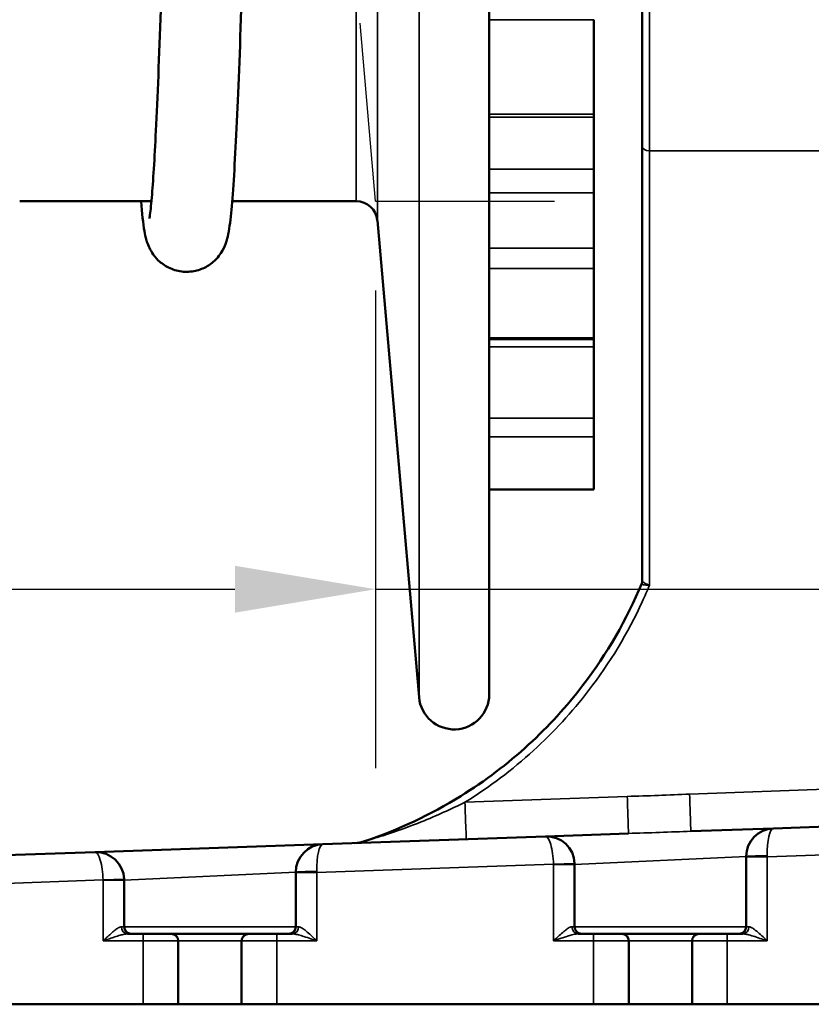
# Model space of a CAD drawing. Units: inches. Extents: x 3 to 157, y -86 to 85.
# Drawn here: x 7 to 12, y 65 to 71 of the extents above; entities that cross this region are included whole.
import ezdxf

# ---------------------------------------------------------------- set-up
doc = ezdxf.new("R2010")
doc.units = ezdxf.units.IN
doc.header["$LTSCALE"] = 8
doc.header["$MEASUREMENT"] = 0
for name, color, linetype, lineweight in [('Dimension (ANSI)', 7, 'Continuous', 25), ('Visible (ANSI)', 7, 'Continuous', 50), ('Visible Narrow (ANSI)', 7, 'Continuous', 35)]:
    doc.layers.add(name, color=color, linetype=linetype, lineweight=lineweight)
doc.styles.get("Standard").update_dxf_attribs({"font": 'calibril.ttf'})
doc.dimstyles.new('Default (ANSI)', dxfattribs={"dimscale": 8, "dimtxt": 0.125, "dimasz": 0.098425, "dimexe": 0.125, "dimexo": 0.0625, "dimgap": 0.031496, "dimtad": 0, "dimtih": 1, "dimtoh": 1, "dimrnd": 1e-08, "dimzin": 4, "dimdsep": 46, "dimtxsty": 'Standard', "dimcen": 0.09, "dimdle": 0.393701, "dimclrd": 256, "dimclre": 256, "dimclrt": 256, "dimadec": 0, "dimazin": 1, "dimtfac": 1, "dimtofl": 0, "dimtmove": 0, "dimatfit": 3, "dimfxl": 1, "dimtolj": 1, "dimtzin": 4, "dimlwd": -1, "dimlwe": -1, "dimarcsym": 0})

# ---------------------------------------------------------------- blocks, each defined once
blk = doc.blocks.new('*D13')
at = {"layer": 'Defpoints', "color": 0, "transparency": 16777216}
for p in [(9.4232, 69.8712), (9.4232, 67.7014), (6.2967, 67.1177)]:
    blk.add_point(p, dxfattribs=at)
at = {"layer": 'Dimension (ANSI)', "transparency": 16777216}
for p, q in [((9.4232, 69.3712), (9.4232, 66.7014)), ((7.0841, 67.7014), (8.6358, 67.7014)), ((9.4232, 67.7014), (15.7729, 67.7014))]:
    blk.add_line(p, q, dxfattribs=at)
for points in [[(7.0841, 67.8326), (7.0841, 67.5702), (6.2967, 67.7014)], [(8.6358, 67.8326), (8.6358, 67.5702), (9.4232, 67.7014)]]:
    blk.add_solid(points, dxfattribs=at)
at = {"layer": 'Dimension (ANSI)', "transparency": 16777216, "char_height": 1, "attachment_point": 3}
for s, insert in [('\\A1; 3.13', (19.2349, 68.9749)), ('\\A1;[79.4]', (19.4187, 67.4494))]:
    blk.add_mtext(s, dxfattribs=dict(at, insert=insert))

msp = doc.modelspace()

# ---------------------------------------------------------------- linework, layer by layer
at = {"layer": 'Dimension (ANSI)'}
for q in [(9.3361, 70.8674), (10.4232, 69.8712)]:
    msp.add_line((9.4232, 69.8712), q, dxfattribs=at)
at = {"layer": 'Visible (ANSI)'}
for p, q in [((10.0589, 67.1145), (10.0589, 75.9738)), ((10.915, 70.1763), (10.915, 75.0702)), ((10.6437, 70.8864), (10.6437, 70.3574)), ((10.6437, 70.3574), (10.6437, 70.3419)), ((10.6437, 70.0503), (10.6437, 70.3419)), ((10.915, 70.1763), (10.915, 67.7475)), ((10.6437, 69.919), (10.6437, 70.0503)), ((10.6437, 69.6089), (10.6437, 69.919)), ((8.1689, 69.8712), (7.4318, 69.8712)), ((9.315, 69.8712), (8.6206, 69.8712)), ((9.4327, 69.7634), (9.6659, 67.0974)), ((10.6437, 69.6089), (10.6437, 69.4951)), ((10.6437, 69.4951), (10.6437, 69.1068)), ((10.6437, 69.1068), (10.6437, 69.0995)), ((10.6437, 69.0995), (10.0589, 69.0995)), ((10.6437, 69.0564), (10.6437, 69.0995)), ((10.6437, 68.6589), (10.6437, 69.0564)), ((10.6437, 68.6589), (10.6437, 68.5529)), ((10.6437, 68.5529), (10.6437, 68.2597)), ((10.6437, 68.2583), (10.0589, 68.2583)), ((10.6437, 68.2597), (10.6437, 68.2583)), ((11.6484, 66.364), (11.1866, 66.3479)), ((12.6305, 66.3983), (11.6484, 66.364)), ((10.3735, 66.3195), (9.1284, 66.276)), ((10.8376, 66.3357), (10.3735, 66.3195)), ((9.1284, 66.276), (7.8535, 66.2315)), ((7.8535, 66.2315), (6.9105, 66.1985)), ((11.4964, 66.2052), (11.4964, 66.2066)), ((11.4964, 66.2052), (11.4964, 65.8144)), ((10.5364, 65.8144), (10.5364, 66.1621)), ((8.0164, 65.8144), (8.0164, 66.0741)), ((8.9764, 66.1172), (8.9764, 66.1186)), ((8.9764, 66.1172), (8.9764, 65.8144)), ((8.1224, 65.7744), (8.0358, 65.7744)), ((8.1224, 65.7744), (8.2793, 65.7744)), ((8.7136, 65.7744), (8.2793, 65.7744)), ((8.7136, 65.7744), (8.8705, 65.7744)), ((8.9571, 65.7744), (8.8705, 65.7744)), ((10.6424, 65.7744), (10.5558, 65.7744)), ((10.6424, 65.7744), (10.7993, 65.7744)), ((11.2336, 65.7744), (10.7993, 65.7744)), ((11.2336, 65.7744), (11.3905, 65.7744)), ((11.4771, 65.7744), (11.3905, 65.7744)), ((8.3193, 65.3803), (8.3193, 65.7344)), ((8.6736, 65.7344), (8.6736, 65.3803)), ((10.8393, 65.3803), (10.8393, 65.7344)), ((11.1936, 65.7344), (11.1936, 65.3803)), ((6.066, 65.3803), (8.1224, 65.3803)), ((8.3193, 65.3803), (8.1224, 65.3803)), ((8.6736, 65.3803), (8.3193, 65.3803)), ((8.8705, 65.3803), (8.6736, 65.3803)), ((8.8705, 65.3803), (10.6424, 65.3803)), ((10.8393, 65.3803), (10.6424, 65.3803)), ((11.1936, 65.3803), (10.8393, 65.3803)), ((11.3905, 65.3803), (11.1936, 65.3803)), ((11.3905, 65.3803), (13.486, 65.3803))]:
    msp.add_line(p, q, dxfattribs=at)
for centre, radius, start, end in [((9.315, 69.7531), 0.1181, 5, 90), ((10.875, 67.7482), 0.04, 337.3126, 0), ((9.862, 67.1145), 0.1969, 185, 0), ((11.6539, 66.2066), 0.1575, 92, 180), ((10.379, 66.1621), 0.1575, 2, 92), ((9.1339, 66.1186), 0.1575, 92, 180), ((9.299, 66.4789), 0.1969, 272, 288.4799), ((7.859, 66.0741), 0.1575, 2, 92), ((10.379, 66.1621), 0.1575, 0, 2), ((7.859, 66.0741), 0.1575, 0, 2), ((8.0564, 65.8144), 0.04, 180, 270), ((8.9364, 65.8144), 0.04, 270, 0), ((10.5764, 65.8144), 0.04, 180, 270), ((11.4564, 65.8144), 0.04, 270, 0), ((8.2793, 65.7344), 0.04, 0, 90), ((8.7136, 65.7344), 0.04, 90, 180), ((10.7993, 65.7344), 0.04, 0, 90), ((11.2336, 65.7344), 0.04, 90, 180)]:
    msp.add_arc(centre, radius, start, end, dxfattribs=at)
for points, knots in [([(8.7338, 73.113), (8.7253, 72.7876), (8.7167, 72.4616), (8.6989, 71.8163), (8.6895, 71.4929), (8.6709, 70.9139), (8.6615, 70.6522), (8.6428, 70.2173), (8.6334, 70.04), (8.6189, 69.8471), (8.6141, 69.7945), (8.6057, 69.7279), (8.6027, 69.7074), (8.5952, 69.6706), (8.592, 69.6551), (8.5783, 69.6184), (8.5713, 69.6017), (8.551, 69.5707), (8.5425, 69.5595), (8.5182, 69.5338), (8.5006, 69.5192), (8.4607, 69.4959), (8.4382, 69.4869), (8.3899, 69.4763), (8.3636, 69.475), (8.3126, 69.4813), (8.2874, 69.4889), (8.2429, 69.5109), (8.223, 69.5254), (8.1923, 69.5551), (8.1807, 69.5703), (8.1639, 69.5966), (8.1582, 69.6081), (8.1481, 69.6314), (8.1446, 69.6421), (8.1358, 69.6718), (8.1328, 69.6874), (8.122, 69.7492), (8.1166, 69.8018), (8.111, 69.8712)], [0.244583, 0.244583, 0.244583, 0.244583, 2.723199, 2.723199, 5.426399, 5.426399, 8.132697, 8.132697, 10.845218, 10.845218, 12.207367, 12.207367, 12.943105, 12.943105, 13.495342, 13.495342, 13.806108, 13.806108, 13.958982, 13.958982, 14.161556, 14.161556, 14.360364, 14.360364, 14.571619, 14.571619, 14.784662, 14.784662, 14.996433, 14.996433, 15.197851, 15.197851, 15.396615, 15.396615, 15.670706, 15.670706, 16.254833, 16.254833, 17.850233, 17.850233, 17.850233, 17.850233]), ([(8.1572, 69.7752), (8.1572, 69.7752), (8.1583, 69.7802), (8.1624, 69.8072), (8.1667, 69.8442), (8.1783, 69.9796), (8.1862, 70.1072), (8.203, 70.4498), (8.2121, 70.6797), (8.2304, 71.2062), (8.2397, 71.5098), (8.2564, 72.089), (8.2638, 72.3626), (8.2712, 72.6407)], [28.690633, 28.690633, 28.690633, 28.690633, 29.192586, 29.192586, 30.46021, 30.46021, 32.743154, 32.743154, 35.383222, 35.383222, 38.070047, 38.070047, 40.219132, 40.219132, 40.219132, 40.219132]), ([(10.9119, 67.7328), (10.828, 67.5322), (10.7174, 67.3401), (10.4921, 67.0457), (10.3902, 66.9343), (10.2792, 66.8326), (10.1621, 66.7253), (10.0348, 66.6287), (9.7308, 66.4402), (9.5498, 66.3552), (9.3614, 66.2922)], [7.294815, 7.294815, 7.294815, 7.294815, 9.014205, 9.014205, 10.181347, 10.181347, 10.181347, 11.413146, 11.413146, 12.950368, 12.950368, 12.950368, 12.950368])]:
    msp.add_open_spline(points, degree=3, knots=knots, dxfattribs=at)
at = {"layer": 'Visible Narrow (ANSI)'}
for p, q in [((9.6659, 67.0974), (9.6659, 75.9738)), ((10.955, 75.0306), (10.955, 70.1535)), ((9.315, 69.8712), (9.315, 72.349)), ((9.4327, 72.321), (9.4327, 69.7634)), ((10.0589, 70.8864), (10.6437, 70.8864)), ((10.6437, 70.3574), (10.0589, 70.3574)), ((10.0589, 70.3419), (10.6437, 70.3419)), ((10.955, 67.7234), (10.955, 70.1535)), ((10.955, 70.1535), (12.226, 70.1535)), ((10.6437, 70.0503), (10.0589, 70.0503)), ((10.0589, 69.919), (10.6437, 69.919)), ((10.6437, 69.6089), (10.0589, 69.6089)), ((10.0589, 69.4951), (10.6437, 69.4951)), ((10.6437, 69.1068), (10.0589, 69.1068)), ((10.0589, 69.0564), (10.6437, 69.0564)), ((10.6437, 68.6589), (10.0589, 68.6589)), ((10.0589, 68.5529), (10.6437, 68.5529)), ((10.6437, 68.2597), (10.0589, 68.2597)), ((12.8717, 66.6163), (11.1797, 66.5555)), ((10.8308, 66.5429), (9.9229, 66.5103)), ((11.6145, 66.2052), (12.636, 66.2409)), ((10.5364, 66.1621), (11.4964, 66.2066)), ((11.6145, 66.2052), (11.4964, 66.2052)), ((11.6144, 66.2107), (11.6145, 66.2052)), ((11.6145, 66.2052), (11.6145, 65.7344)), ((9.0945, 66.1172), (10.4183, 66.1635)), ((10.5363, 66.1676), (10.4183, 66.1635)), ((10.5364, 66.1621), (10.4183, 66.1621)), ((10.4183, 65.7344), (10.4183, 66.1621)), ((6.916, 66.0412), (7.8983, 66.0755)), ((8.0163, 66.0796), (7.8983, 66.0755)), ((8.0164, 66.0741), (7.8983, 66.0741)), ((7.8983, 65.7344), (7.8983, 66.0741)), ((8.0164, 66.0741), (8.9764, 66.1186)), ((9.0945, 66.1172), (8.9764, 66.1172)), ((9.0944, 66.1227), (9.0945, 66.1172)), ((9.0945, 66.1172), (9.0945, 65.7344)), ((8.001, 65.8144), (8.0164, 65.8144)), ((8.9764, 65.8144), (8.0164, 65.8144)), ((8.9764, 65.8144), (8.9919, 65.8144)), ((10.521, 65.8144), (10.5364, 65.8144)), ((11.4964, 65.8144), (10.5364, 65.8144)), ((11.4964, 65.8144), (11.5119, 65.8144)), ((8.1224, 65.7744), (8.1224, 65.7344)), ((8.8705, 65.7744), (8.8705, 65.7344)), ((10.6424, 65.7744), (10.6424, 65.7344)), ((11.3905, 65.7744), (11.3905, 65.7344)), ((7.8983, 65.7344), (8.1224, 65.7344)), ((8.3193, 65.7344), (8.1224, 65.7344)), ((8.1224, 65.7344), (8.1224, 65.3803)), ((8.3193, 65.7344), (8.6736, 65.7344)), ((8.8705, 65.7344), (8.6736, 65.7344)), ((8.8705, 65.7344), (9.0945, 65.7344)), ((8.8705, 65.3803), (8.8705, 65.7344)), ((10.4183, 65.7344), (10.6424, 65.7344)), ((10.8393, 65.7344), (10.6424, 65.7344)), ((10.6424, 65.7344), (10.6424, 65.3803)), ((10.8393, 65.7344), (11.1936, 65.7344)), ((11.3905, 65.7344), (11.1936, 65.7344)), ((11.3905, 65.7344), (11.6145, 65.7344)), ((11.3905, 65.3803), (11.3905, 65.7344))]:
    msp.add_line(p, q, dxfattribs=at)
for centre in [(10.379, 66.1621), (7.859, 66.0741)]:
    msp.add_arc(centre, 0.0394, 0, 2, dxfattribs=at)
for centre, major_axis, ratio, start_param, end_param in [((10.955, 70.1763), (-0.04, 0), 0.571461, 0, 1.570796), ((10.875, 67.7482), (0.0369, -0.0154), 0.999986, 0, 0.395977), ((10.875, 67.7475), (0.04, 0), 0.974846, 5.8963, 6.283185), ((10.8308, 66.5324), (0.0069, -0.1967), 0.001868, 0, 1.624238), ((11.1797, 66.5446), (0.0069, -0.1967), 0.001931, 0, 1.626038), ((9.9229, 66.5007), (0.0069, -0.1967), 0.001704, 0, 1.619554), ((11.6539, 66.2066), (-0.0055, 0.1574), 0.25, 0, 1.53589), ((10.379, 66.1621), (0.0055, -0.1574), 0.25, 1.570796, 3.141593), ((9.1339, 66.1186), (-0.0055, 0.1574), 0.25, 0, 1.53589), ((7.859, 66.0741), (0.0055, -0.1574), 0.25, 1.570796, 3.141593), ((11.6145, 66.2066), (-0.1181, 0), 0.034878, 4.713607, 6.283185), ((9.0945, 66.1186), (-0.1181, 0), 0.034878, 4.713607, 6.283185), ((8.0358, 65.8144), (0, -0.04), 0.869449, 4.712389, 6.283185), ((8.9571, 65.8144), (0, -0.04), 0.869449, 0, 1.570796), ((10.5558, 65.8144), (0, -0.04), 0.869449, 4.712389, 6.283185), ((11.4771, 65.8144), (0, -0.04), 0.869449, 0, 1.570796)]:
    msp.add_ellipse(centre, major_axis=major_axis, ratio=ratio, start_param=start_param, end_param=end_param, dxfattribs=at)
for points, knots in [([(10.9119, 67.7328), (10.9119, 67.7329), (10.912, 67.733), (10.912, 67.733), (10.912, 67.7329), (10.912, 67.7328)], [-0.01761449, -0.01761449, -0.01761449, -0.01761449, -0.00880725, -0.00880725, 0, 0, 0, 0]), ([(10.912, 67.7328), (10.912, 67.7322), (10.9123, 67.7316), (10.9136, 67.7301), (10.9151, 67.7293), (10.9199, 67.7274), (10.9236, 67.7264), (10.9318, 67.725), (10.9361, 67.7244), (10.9452, 67.7237), (10.9501, 67.7235), (10.955, 67.7234)], [0, 0, 0, 0, 0.0386284, 0.0386284, 0.1004338, 0.1004338, 0.1807809, 0.1807809, 0.2503271, 0.2503271, 0.3205195, 0.3205195, 0.3205195, 0.3205195]), ([(10.955, 67.7234), (10.9504, 67.7251), (10.9459, 67.727), (10.9374, 67.7309), (10.9334, 67.7329), (10.9257, 67.7372), (10.9223, 67.7394), (10.9179, 67.743), (10.9165, 67.7443), (10.9152, 67.7463), (10.915, 67.7469), (10.915, 67.7475)], [-0.3205195, -0.3205195, -0.3205195, -0.3205195, -0.2503271, -0.2503271, -0.1807809, -0.1807809, -0.1004338, -0.1004338, -0.0386284, -0.0386284, 0, 0, 0, 0]), ([(9.9229, 66.5103), (10.0594, 66.5947), (10.1879, 66.6917), (10.3063, 66.7995), (10.419, 66.9022), (10.5224, 67.0146), (10.7339, 67.2895), (10.8347, 67.4568), (10.915, 67.6317)], [-11.406448, -11.406448, -11.406448, -11.406448, -10.181347, -10.181347, -10.181347, -9.014205, -9.014205, -7.513499, -7.513499, -7.513499, -7.513499]), ([(11.1797, 66.5555), (11.1216, 66.5534), (11.0634, 66.5504), (10.9471, 66.5463), (10.8889, 66.545), (10.8308, 66.5429)], [0, 0, 0, 0, 0.4434454, 0.4434454, 0.8868909, 0.8868909, 0.8868909, 0.8868909]), ([(9.9229, 66.5103), (9.8458, 66.4721), (9.7633, 66.4348), (9.6216, 66.3779), (9.5634, 66.3564), (9.4776, 66.3275), (9.449, 66.3184), (9.4032, 66.3043), (9.3844, 66.2988), (9.3657, 66.2934), (9.3614, 66.2922), (9.3614, 66.2922)], [-1.790678, -1.790678, -1.790678, -1.790678, -1.043801, -1.043801, -0.543067, -0.543067, -0.289607, -0.289607, -0.101668, -0.101668, 0, 0, 0, 0]), ([(10.8376, 66.3357), (10.8934, 66.3376), (10.9527, 66.3393), (11.0716, 66.3435), (11.1309, 66.3459), (11.1866, 66.3479)], [-0.8868909, -0.8868909, -0.8868909, -0.8868909, -0.4434454, -0.4434454, 0, 0, 0, 0]), ([(8.001, 65.8144), (7.9984, 65.8144), (7.9955, 65.8136), (7.9893, 65.8112), (7.986, 65.8094), (7.9768, 65.8038), (7.9708, 65.7994), (7.957, 65.7884), (7.949, 65.7815), (7.9341, 65.768), (7.927, 65.7615), (7.9127, 65.7481), (7.9055, 65.7412), (7.8983, 65.7344)], [0, 0, 0, 0, 0.0535121, 0.0535121, 0.1065964, 0.1065964, 0.1918735, 0.1918735, 0.295919, 0.295919, 0.3849109, 0.3849109, 0.4748422, 0.4748422, 0.4748422, 0.4748422]), ([(9.0945, 65.7344), (9.0861, 65.7424), (9.0777, 65.7504), (9.0595, 65.7674), (9.0498, 65.7763), (9.0323, 65.7913), (9.0246, 65.7976), (9.0112, 65.807), (9.0056, 65.8104), (8.9974, 65.8136), (8.9945, 65.8144), (8.9919, 65.8144)], [-0.00092, -0.00092, -0.00092, -0.00092, 0.1043103, 0.1043103, 0.2281576, 0.2281576, 0.3338604, 0.3338604, 0.4200687, 0.4200687, 0.4739489, 0.4739489, 0.4739489, 0.4739489]), ([(10.521, 65.8144), (10.5194, 65.8144), (10.5177, 65.8141), (10.5129, 65.8128), (10.5098, 65.8114), (10.5027, 65.8076), (10.4987, 65.805), (10.4889, 65.798), (10.483, 65.7933), (10.4682, 65.7809), (10.4591, 65.7727), (10.4396, 65.7546), (10.4289, 65.7444), (10.4183, 65.7344)], [0, 0, 0, 0, 0.0331791, 0.0331791, 0.0862658, 0.0862658, 0.1448771, 0.1448771, 0.2262725, 0.2262725, 0.3421592, 0.3421592, 0.4748515, 0.4748515, 0.4748515, 0.4748515]), ([(11.6145, 65.7344), (11.6066, 65.7419), (11.5986, 65.7496), (11.5809, 65.7661), (11.5712, 65.775), (11.5533, 65.7905), (11.545, 65.7973), (11.5312, 65.807), (11.5256, 65.8104), (11.5174, 65.8136), (11.5145, 65.8144), (11.5119, 65.8144)], [-0.0008674, -0.0008674, -0.0008674, -0.0008674, 0.0989242, 0.0989242, 0.2218366, 0.2218366, 0.3339075, 0.3339075, 0.4201158, 0.4201158, 0.473996, 0.473996, 0.473996, 0.473996]), ([(7.8983, 65.7344), (7.9079, 65.7378), (7.9176, 65.7412), (7.9367, 65.7479), (7.9462, 65.7512), (7.9662, 65.7579), (7.9769, 65.7614), (7.9954, 65.7669), (8.0034, 65.7691), (8.0156, 65.7719), (8.0201, 65.7728), (8.0284, 65.774), (8.0323, 65.7744), (8.0358, 65.7744)], [-0.4748422, -0.4748422, -0.4748422, -0.4748422, -0.3849109, -0.3849109, -0.295919, -0.295919, -0.1918735, -0.1918735, -0.1065964, -0.1065964, -0.0535121, -0.0535121, 0, 0, 0, 0]), ([(8.9571, 65.7744), (8.9606, 65.7744), (8.9645, 65.774), (8.9755, 65.7724), (8.983, 65.7707), (9.0009, 65.766), (9.0113, 65.7628), (9.0347, 65.7553), (9.0477, 65.7509), (9.072, 65.7424), (9.0833, 65.7384), (9.0945, 65.7344)], [-0.4739489, -0.4739489, -0.4739489, -0.4739489, -0.4200687, -0.4200687, -0.3338604, -0.3338604, -0.2281576, -0.2281576, -0.1043103, -0.1043103, 0.00092, 0.00092, 0.00092, 0.00092]), ([(10.4183, 65.7344), (10.4325, 65.7394), (10.4468, 65.7445), (10.473, 65.7535), (10.4851, 65.7576), (10.5049, 65.7638), (10.5128, 65.7662), (10.526, 65.7697), (10.5313, 65.771), (10.5407, 65.7729), (10.545, 65.7736), (10.5513, 65.7742), (10.5536, 65.7744), (10.5558, 65.7744)], [-0.4748515, -0.4748515, -0.4748515, -0.4748515, -0.3421592, -0.3421592, -0.2262725, -0.2262725, -0.1448771, -0.1448771, -0.0862658, -0.0862658, -0.0331791, -0.0331791, 0, 0, 0, 0]), ([(11.4771, 65.7744), (11.4806, 65.7744), (11.4845, 65.774), (11.4955, 65.7724), (11.503, 65.7707), (11.5215, 65.7658), (11.5326, 65.7624), (11.5566, 65.7547), (11.5695, 65.7502), (11.5932, 65.742), (11.6039, 65.7382), (11.6145, 65.7344)], [-0.473996, -0.473996, -0.473996, -0.473996, -0.4201158, -0.4201158, -0.3339075, -0.3339075, -0.2218366, -0.2218366, -0.0989242, -0.0989242, 0.0008674, 0.0008674, 0.0008674, 0.0008674])]:
    msp.add_open_spline(points, degree=3, knots=knots, dxfattribs=at)
msp.add_open_spline([(10.955, 67.7234), (10.9422, 67.6926), (10.9289, 67.662), (10.915, 67.6317)], degree=3, dxfattribs=at)

# ---------------------------------------------------------------- dimensions: what is measured, and where the dimension line sits
at = {"layer": 'Dimension (ANSI)'}
dim = msp.add_linear_dim(base=(9.4232, 67.7014), p1=(6.2967, 67.1177), p2=(9.4232, 69.8712), angle=180, text=' <>\\X[79.4]', dimstyle='Default (ANSI)', override={"dimgap": 0.031496, "dimtih": 0, "dimtoh": 0, "dimdec": 2, "dimpost": '\\X', "dimse1": 1, "dimtol": 0, "dimlim": 0, "dimtp": 0, "dimtm": 0, "dimtdec": 2, "dimatfit": 2, "dimtvp": -0.25}, dxfattribs=at)
dim.commit()
dim.dimension.update_dxf_attribs({"geometry": '*D13', "text_midpoint": (17.7218, 67.7014), "dimtype": 160})

doc.saveas('drawing.dxf')
